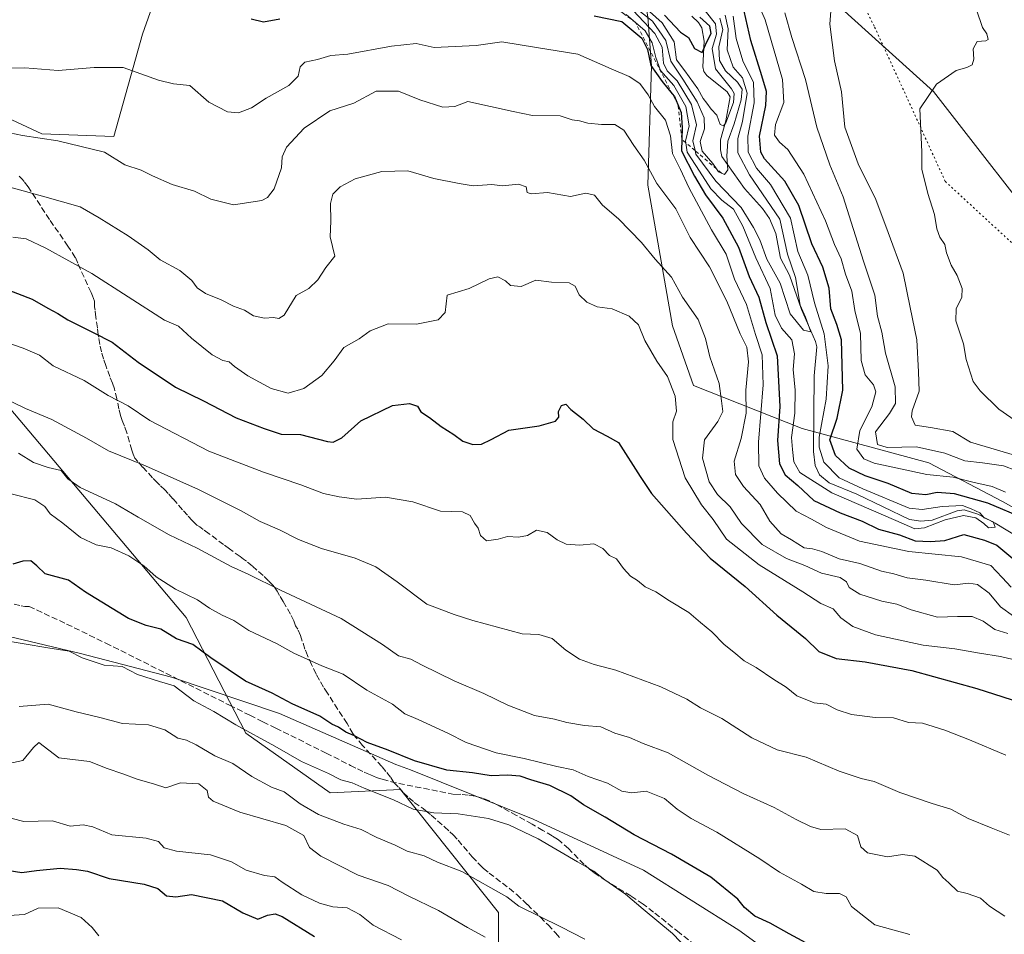
# Model space of a CAD drawing. Units: metres. Extents: x 648433 to 651896, y 4727712 to 4730100.
# Drawn here: x 649613 to 649883, y 4728180 to 4728431 of the extents above; entities that cross this region are included whole.
import ezdxf

# ---------------------------------------------------------------- set-up
doc = ezdxf.new("R2010")
doc.units = ezdxf.units.M
doc.header["$MEASUREMENT"] = 0
for name, pattern in [('DGN Style 2', [1.648017, 0.98881, -0.659207]), ('DGN Style 3', [2.307223, 1.648017, -0.659207]), ('DGN Style 5', [1.153612, 0.494405, -0.659207])]:
    doc.linetypes.add(name, pattern=pattern)
for name, color, linetype, lineweight in [('Arbolado forestal CxS', 92, 'Continuous', 0), ('Corriente natural lineal', 142, 'Continuous', 13), ('Curva de nivel maestra', 30, 'Continuous', 30), ('Curva de nivel normal', 30, 'Continuous', 0), ('Escarpado lineal', 30, 'DGN Style 2', 0), ('Espacio natural protegido', 121, 'Continuous', 13), ('Espacio natural protegido CxS', 121, 'Continuous', 0), ('Senda', 7, 'DGN Style 3', 0), ('Suelo desnudo CxS', 253, 'Continuous', 0), ('Vía pecuaria eje', 92, 'DGN Style 5', 0)]:
    doc.layers.add(name, color=color, linetype=linetype, lineweight=lineweight)

# ---------------------------------------------------------------- blocks, each defined once
blk = doc.blocks.new('*U8')
at = {"layer": 'Arbolado forestal CxS', "color": 92, "linetype": 'Continuous', "lineweight": 0}
for points in [[(649885.2141, 4727953.0895, 702.4179), (649873.7663, 4727960.2503, 704.5532), (649865.8703, 4727969.5501, 705.7508), (649859.4399, 4727994.1449, 705.2722), (649815.4521, 4728174.6003, 677.0938), (649811.4961, 4728174.1785, 677.5153), (649807.2161, 4728173.7223, 678.1231), (649799.7439, 4728168.4193, 680.5549), (649791.8037, 4728157.3837, 685.3064), (649781.9025, 4728148.1957, 689.9657), (649771.9975, 4728150.1299, 691.8547), (649771.6525, 4728151.0729, 691.6297), (649764.2997, 4728163.5667, 688.6574), (649744.4037, 4728173.0897, 690.4198), (649744.4039, 4728185.6345, 686.1099), (649717.3987, 4728219.4061, 677.8874), (649698.1095, 4728218.4413, 681.0863), (649674.9617, 4728234.8451, 679.5166), (649658.5661, 4728266.6867, 671.3603), (649600.4613, 4728335.4191, 657.6583)], [(649597.0407, 4728409.6699, 632.0555), (649618.9407, 4728399.5089, 634.1667), (649638.6599, 4728398.8167, 633.2374), (649646.5135, 4728426.8621, 626.9439), (649657.1231, 4728456.7745, 619.2201)], [(649785.3993, 4728431.6849, 609.3897), (649786.3641, 4728418.1763, 625.2174), (649785.3983, 4728385.3699, 635.85), (649792.1497, 4728346.7733, 642.1465), (649797.9353, 4728330.3697, 643.3008), (649827.8043, 4728318.5797, 619.4869), (649862.5561, 4728309.1415, 633.0996), (649882.8101, 4728298.5265, 626.9214), (649908.8509, 4728284.0535, 632.0644)]]:
    blk.add_polyline3d(points, dxfattribs=at)
blk = doc.blocks.new('*U15')
at = {"layer": 'Suelo desnudo CxS', "color": 253, "linetype": 'Continuous', "lineweight": 0}
blk.add_polyline3d([(649898.2065, 4728367.0353, 650.0459), (649863.8863, 4728411.1467, 644.7749), (649831.9117, 4728440.0755, 638.9339)], dxfattribs=at)

msp = doc.modelspace()

# ---------------------------------------------------------------- linework, layer by layer
at = {"layer": 'Arbolado forestal CxS', "color": 92, "linetype": 'Continuous', "lineweight": 0}
for points in [[(649818.7055, 4728530.6891, 633.6326), (649826.4201, 4728519.9843, 635.3538), (649832.6589, 4728500.1925, 635.5966), (649808.5467, 4728497.2977, 632.1441), (649809.5105, 4728480.8939, 633.5383), (649823.7589, 4728458.2651, 636.911), (649831.9117, 4728440.0755, 638.9339), (649863.8863, 4728411.1467, 644.7749), (649898.2065, 4728367.0353, 650.0459), (649912.7263, 4728348.3975, 651.6578), (649958.0411, 4728326.5085, 656.4735), (649986.9753, 4728326.5083, 658.7502), (650126.8255, 4728290.8057, 650.5959)], [(649568.6449, 4728424.7227, 627.1303), (649597.0407, 4728409.6699, 632.0555), (649618.9407, 4728399.5089, 634.1667), (649638.6599, 4728398.8167, 633.2374), (649646.5135, 4728426.8621, 626.9439), (649657.1231, 4728456.7745, 619.2201), (649665.8033, 4728475.1071, 602.6198), (649675.4487, 4728482.8269, 574.2437)], [(649675.4487, 4728482.8269, 574.2437), (649686.0577, 4728479.9319, 580.6638), (649698.5967, 4728474.1419, 593.1708), (649745.8559, 4728469.3177, 598.034), (649772.8619, 4728463.5275, 610.9012), (649782.5055, 4728448.0887, 601.0476), (649785.3993, 4728431.6849, 609.3897), (649786.3641, 4728418.1763, 625.2174), (649785.3983, 4728385.3699, 635.85), (649792.1497, 4728346.7733, 642.1465), (649797.9353, 4728330.3697, 643.3008), (649827.8043, 4728318.5797, 619.4869), (649862.5561, 4728309.1415, 633.0996), (649882.8101, 4728298.5265, 626.9214), (649908.8509, 4728284.0535, 632.0644), (649941.6437, 4728260.8947, 631.6212), (649961.8977, 4728252.2107, 628.6918), (649993.7257, 4728251.2455, 641.6008), (650008.1931, 4728264.7541, 640.8508), (650039.4855, 4728272.0479, 643.3113), (650079.5659, 4728281.1573, 649.5162), (650126.8255, 4728290.8057, 650.5959)], [(649675.4487, 4728482.8269, 574.2437), (649686.0577, 4728479.9319, 580.6638), (649698.5967, 4728474.1419, 593.1708), (649745.8559, 4728469.3177, 598.034), (649772.8619, 4728463.5275, 610.9012), (649782.5055, 4728448.0887, 601.0476), (649785.3993, 4728431.6849, 609.3897), (649786.3641, 4728418.1763, 625.2174), (649785.3983, 4728385.3699, 635.85), (649792.1497, 4728346.7733, 642.1465), (649797.9353, 4728330.3697, 643.3008), (649827.8043, 4728318.5797, 619.4869), (649862.5561, 4728309.1415, 633.0996), (649882.8101, 4728298.5265, 626.9214), (649908.8509, 4728284.0535, 632.0644), (649941.6437, 4728260.8947, 631.6212), (649961.8977, 4728252.2107, 628.6918), (649993.7257, 4728251.2455, 641.6008), (650008.1931, 4728264.7541, 640.8508), (650039.4855, 4728272.0479, 643.3113), (650079.5659, 4728281.1573, 649.5162), (650126.8255, 4728290.8057, 650.5959)], [(649657.1231, 4728456.7745, 619.2201), (649646.5135, 4728426.8621, 626.9439), (649638.6599, 4728398.8167, 633.2374), (649618.9407, 4728399.5089, 634.1667), (649597.0407, 4728409.6699, 632.0555)], [(649831.9117, 4728440.0755, 638.9339), (649863.8863, 4728411.1467, 644.7749), (649898.2065, 4728367.0353, 650.0459)], [(649908.8509, 4728284.0535, 632.0644), (649882.8101, 4728298.5265, 626.9214), (649862.5561, 4728309.1415, 633.0996), (649827.8043, 4728318.5797, 619.4869), (649797.9353, 4728330.3697, 643.3008), (649792.1497, 4728346.7733, 642.1465), (649785.3983, 4728385.3699, 635.85), (649786.3641, 4728418.1763, 625.2174), (649785.3993, 4728431.6849, 609.3897)], [(649574.2245, 4728349.0141, 652.6507), (649579.4793, 4728348.7049, 653.6323), (649600.4613, 4728335.4191, 657.6583), (649658.5661, 4728266.6867, 671.3603), (649674.9617, 4728234.8451, 679.5166), (649698.1095, 4728218.4413, 681.0863), (649717.3987, 4728219.4061, 677.8874), (649744.4039, 4728185.6345, 686.1099), (649744.4037, 4728173.0897, 690.4198), (649764.2997, 4728163.5667, 688.6574), (649771.6525, 4728151.0729, 691.6297), (649771.9975, 4728150.1299, 691.8547)], [(649574.2245, 4728349.0141, 652.6507), (649579.4793, 4728348.7049, 653.6323), (649600.4613, 4728335.4191, 657.6583), (649658.5661, 4728266.6867, 671.3603), (649674.9617, 4728234.8451, 679.5166), (649698.1095, 4728218.4413, 681.0863), (649717.3987, 4728219.4061, 677.8874), (649744.4039, 4728185.6345, 686.1099), (649744.4037, 4728173.0897, 690.4198), (649764.2997, 4728163.5667, 688.6574), (649771.6525, 4728151.0729, 691.6297), (649771.9975, 4728150.1299, 691.8547)], [(649600.4613, 4728335.4191, 657.6583), (649658.5661, 4728266.6867, 671.3603), (649674.9617, 4728234.8451, 679.5166), (649698.1095, 4728218.4413, 681.0863), (649717.3987, 4728219.4061, 677.8874), (649744.4039, 4728185.6345, 686.1099), (649744.4037, 4728173.0897, 690.4198), (649764.2997, 4728163.5667, 688.6574), (649771.6525, 4728151.0729, 691.6297), (649771.9975, 4728150.1299, 691.8547), (649777.1723, 4728135.9831, 695.5357), (649775.0749, 4728120.6703, 701.0084), (649767.9695, 4728102.6687, 708.6551), (649757.6911, 4728084.5731, 717.27), (649753.0229, 4728073.3403, 721.7917), (649752.3447, 4728071.7073, 722.3743), (649731.5945, 4728064.1077, 731.1158), (649705.8033, 4728055.0901, 740.7629), (649662.4197, 4728043.7925, 749.1797), (649650.8457, 4728044.7577, 749.3065), (649617.0889, 4728065.0215, 745.3196), (649599.7279, 4728065.0217, 744.8953)]]:
    msp.add_polyline3d(points, dxfattribs=at)
at = {"layer": 'Corriente natural lineal', "color": 142, "linetype": 'Continuous', "lineweight": 13}
msp.add_polyline3d([(649890.7915, 4728286.4988, 621.4805), (649880.8074, 4728292.5924, 620.4874), (649876.0168, 4728295.059, 622.1433), (649872.2998, 4728296.1963, 622.5801), (649870.4033, 4728295.9171, 622.118), (649863.5181, 4728293.3618, 619.9982), (649860.3649, 4728293.1334, 619.6462), (649857.2737, 4728293.5766, 619.8052), (649842.7692, 4728300.5291, 620.5671), (649835.2016, 4728303.6446, 619.1874), (649832.5898, 4728305.8285, 618.8752), (649831.3155, 4728308.426, 619.2783), (649830.9085, 4728312.2557, 619.6805), (649831.0644, 4728333.0175, 617.873), (649831.7742, 4728340.9991, 617.2025), (649831.4677, 4728342.4797, 617.2474), (649827.6215, 4728351.2374, 615.6643), (649824.2984, 4728360.7064, 615.9031), (649821.8168, 4728365.3375, 614.596), (649820.5353, 4728372.141, 613.9428), (649818.7778, 4728376.2423, 613.8275), (649816.8871, 4728378.9556, 613.6193), (649811.9769, 4728384.4736, 613.3981), (649805.7398, 4728393.3191, 610.7298), (649805.3264, 4728395.0904, 610.2377), (649805.3875, 4728397.8606, 609.4144), (649806.8443, 4728403.1062, 607.1566), (649807.9837, 4728409.6486, 607.0611), (649807.1793, 4728411.0393, 606.542), (649801.6318, 4728415.5017, 604.0641), (649800.749, 4728416.5989, 604.1263), (649800.4633, 4728417.8905, 603.5836), (649800.9042, 4728424.9873, 601.1293), (649800.2282, 4728428.6543, 600.772), (649799.3506, 4728430.1044, 600.6482), (649797.5193, 4728431.865, 598.0324)], dxfattribs=at)
at = {"layer": 'Curva de nivel maestra', "color": 30, "linetype": 'Continuous', "lineweight": 30, "flags": 128}
for points, elevation in [([(649888.81, 4728293.8201), (649878.78, 4728298.0601), (649869.65, 4728300.6601), (649864.86, 4728301.0101), (649861.72, 4728300.3701), (649857.93, 4728300.7401), (649851.42, 4728303.4801), (649845.1, 4728305.5401), (649840.74, 4728307.6301), (649836.99, 4728311.1601), (649835.39, 4728315.4501), (649837.4, 4728321.4401), (649838.96, 4728329.1101), (649838.56, 4728342.9001), (649837.34, 4728347.1401), (649835.63, 4728351.4401), (649835.24, 4728357.1101), (649833.43, 4728362.9001), (649830.46, 4728369.2601), (649826.88, 4728379.8101), (649823.06, 4728386.5401), (649817.48, 4728392.6301), (649816.41, 4728394.5101), (649816.04, 4728398.8601), (649817.83, 4728407.3101), (649817.98, 4728411.1401), (649816.75, 4728415.4401), (649813.65, 4728425.1101), (649811.44, 4728435.2501)], 625), ([(649770.66, 4728431.9501), (649778.29, 4728430.3401), (649783.77, 4728425.7801), (649785.34, 4728422.6301), (649786.17, 4728418.2801), (649789.37, 4728413.8601), (649792.1154, 4728410.5317), (649792.76, 4728409.7501), (649794.55, 4728405.3701), (649794.79, 4728401.1401), (649794.706, 4728398.0463), (649794.62, 4728394.8801), (649798.19, 4728387.8701), (649801.26, 4728382.7501), (649806, 4728376.3701), (649810.31, 4728368.3501), (649813.24, 4728360.3601), (649815.84, 4728354.6401), (649817.8, 4728347.6901), (649820.91, 4728338.5201), (649821.62, 4728324.6001), (649821.03, 4728315.2601), (649821.59, 4728308.8801), (649823.13, 4728305.8601), (649826.61, 4728302.8601), (649831.02, 4728298.8201), (649838.2, 4728295.3501), (649844.27, 4728293.0801), (649848.8, 4728290.9501), (649854.54, 4728289.3501), (649858.84, 4728287.6601), (649863.02, 4728287.5001), (649866.96, 4728287.7701), (649872.23, 4728289.4301), (649877.86, 4728287.8901), (649881.29, 4728286.5001), (649886.24, 4728282.4001)], 625), ([(649790, 4728432.0701), (649794.36, 4728427.4401), (649796.52, 4728425.9301), (649798.21, 4728422.9101), (649800.33, 4728421.8701), (649801.63, 4728424.7401), (649802.83, 4728427.1101), (649802.39, 4728429.1101), (649799.7, 4728431.5601)], 600), ([(649676.37, 4728431.0801), (649679.77, 4728430.2601), (649684.27, 4728431.0701)], 625), ([(649606.87, 4728357.6201), (649616.25, 4728354.1301), (649620.59, 4728351.6501), (649623.32, 4728350.1901), (649626, 4728348.4201), (649632.96, 4728344.8901), (649638.25, 4728342.3101), (649645.33, 4728336.7401), (649655.58, 4728329.9201), (649663.29, 4728326.1901), (649672.29, 4728321.5301), (649679.95, 4728318.5601), (649684.7, 4728317.0501), (649689.95, 4728316.8901), (649697.37, 4728315.0301), (649698.94, 4728314.8501), (649701.29, 4728316.0401), (649706.55, 4728320.6701), (649715.22, 4728324.8701), (649719.91, 4728325.4201), (649722.11, 4728324.6901), (649723.03, 4728323.1801), (649725.4, 4728321.5601), (649728.59, 4728319.0801), (649732.09, 4728316.9201), (649734.56, 4728315.0401), (649737.31, 4728314.1301), (649739.71, 4728314.2901), (649742.36, 4728315.5401), (649747.19, 4728318.1001), (649755.54, 4728319.3001), (649760.04, 4728320.6201), (649760.95, 4728321.7201), (649760.86, 4728323.1901), (649761.67, 4728324.8401), (649762.87, 4728325.2001), (649764.23, 4728323.8101), (649767.62, 4728321.1401), (649770.35, 4728318.4401), (649774.26, 4728316.4701), (649777.37, 4728314.6901), (649783.29, 4728305.3801), (649786.4, 4728300.7101), (649796.02, 4728289.8401), (649802.47, 4728282.9301), (649812.1, 4728275.1601), (649820.8, 4728267.2501), (649828.68, 4728260.9201), (649832.4, 4728257.3001), (649837.12, 4728255.3601), (649845.13, 4728254.5101), (649857.92, 4728252.0501), (649875.76, 4728247.1401), (649894.91, 4728241.0501)], 650), ([(649831.17, 4728175.9801), (649824.26, 4728179.7301), (649819.04, 4728182.7201), (649814.81, 4728184.6201), (649811.95, 4728186.9801), (649810.13, 4728189.2601), (649802.73, 4728195.3401), (649791.9, 4728201.6201), (649781.62, 4728206.9901), (649773.67, 4728211.8201), (649767.74, 4728215.2201), (649764.19, 4728217.6701), (649758.5, 4728220.4601), (649753.24, 4728222.0201), (649750.35, 4728223.0301), (649746.84, 4728223.3301), (649742.34, 4728223.1501), (649737.25, 4728223.9301), (649730.14, 4728224.7501), (649721.24, 4728227.2601), (649714.08, 4728230.2201), (649708.3, 4728232.3401), (649704.78, 4728234.1501), (649702.44, 4728235.1401), (649700.42, 4728236.5601), (649698.53, 4728237.3601), (649695.28, 4728239.5201), (649687.67, 4728242.9701), (649682.14, 4728245.8201), (649674.86, 4728249.1401), (649665.3, 4728255.5501), (649660.36, 4728259.2501), (649655.87, 4728260.7901), (649651.6, 4728263.4101), (649647.59, 4728264.4101), (649642.71, 4728266.4001), (649630.88, 4728273.5701), (649626.21, 4728276.9001), (649619.84, 4728278.6801), (649617.5, 4728280.8801), (649615.88, 4728282.2101), (649613.66, 4728282.1101), (649610.94, 4728281.2601)], 675), ([(649608.18, 4728197.3901), (649613.43, 4728196.5801), (649617.46, 4728197.1201), (649623.97, 4728197.7601), (649628.42, 4728197.3901), (649631.47, 4728196.9501), (649637.44, 4728194.9201), (649647.02, 4728193.4001), (649650.76, 4728192.1601), (649653.14, 4728190.1801), (649655.74, 4728189.8801), (649659.99, 4728190.5901), (649668.58, 4728188.8101), (649674.14, 4728185.4901), (649678.26, 4728183.7501), (649680.88, 4728184.9201), (649683.05, 4728185.2801), (649684.95, 4728184.5501), (649693.78, 4728178.9901)], 700)]:
    msp.add_lwpolyline(points, dxfattribs=dict(at, elevation=elevation))
at = {"layer": 'Curva de nivel normal', "color": 30, "linetype": 'Continuous', "lineweight": 0, "flags": 128}
for points, elevation in [([(649812.82, 4728441.7801), (649817.64, 4728430.7801), (649822.37, 4728414.4401), (649822.73, 4728408.1101), (649820.48, 4728402.1101), (649820.18, 4728399.1101), (649821.57, 4728397.2501), (649823.85, 4728395.1801), (649828.27, 4728388.4201), (649834.17, 4728375.6501), (649836.67, 4728369.1501), (649838.46, 4728365.1501), (649839.67, 4728361.0001), (649841.44, 4728356.2801), (649842.22, 4728350.9801), (649843.77, 4728344.6301), (649844, 4728337.2101), (649845.11, 4728333.2601), (649847.35, 4728330.5801), (649848.01, 4728328.6401), (649846.91, 4728324.5201), (649843.67, 4728318.0001), (649842.77, 4728312.9001), (649844.72, 4728310.2401), (649847.56, 4728309.0001), (649862.04, 4728305.9301), (649869.26, 4728305.2001), (649874.7, 4728303.8601), (649879.98, 4728302.6101), (649883.68, 4728301.0901)], 630), ([(649781.56, 4728437.0601), (649789.3, 4728430.0401), (649792.64, 4728424.7801), (649793.29, 4728419.8601), (649795.54, 4728416.7801), (649799.16, 4728411.8301), (649800.55, 4728409.1701), (649801.62, 4728407.9501), (649802.79, 4728406.3001), (649804.35, 4728404.6701), (649805.3, 4728402.1101), (649806.17, 4728401.6901), (649806.79, 4728402.4901), (649808.88, 4728408.1001), (649809.07, 4728410.6201), (649808.35, 4728411.8301), (649804, 4728417.3401), (649803.1, 4728422.9401), (649804.22, 4728426.8701), (649803.97, 4728429.7601), (649801.12, 4728433.3101)], 605), ([(649888.63, 4728310.4801), (649874.01, 4728314.8201), (649869.22, 4728317.7001), (649863.08, 4728318.8701), (649858.8, 4728319.5101), (649857.81, 4728321.7601), (649857.98, 4728323.3801), (649859.96, 4728328.7801), (649859.78, 4728334.1101), (649859.29, 4728342.8801), (649857.48, 4728351.7701), (649855.5, 4728361.2701), (649851.42, 4728372.3701), (649848.06, 4728381.4601), (649843.16, 4728391.3001), (649839.52, 4728401.3301), (649838.56, 4728411.0601), (649836.67, 4728419.5701), (649835.42, 4728429.5901), (649836.08, 4728439.1201)], 640), ([(649805.16, 4728431.3101), (649805.98, 4728428.1301), (649804.9, 4728423.3801), (649805.06, 4728419.6101), (649806.72, 4728416.8501), (649810.02, 4728413.6601), (649811.26, 4728411.7701), (649811.03, 4728408.8401), (649809.12, 4728402.2701), (649807.36, 4728397.5101), (649807.07, 4728393.3801), (649807.37, 4728389.6501), (649806.47, 4728388.3501), (649804.82, 4728389.1001), (649804.2904, 4728389.876), (649803.25, 4728391.4001), (649800.35, 4728394.7801), (649799.75, 4728397.4401), (649800.92, 4728400.8601), (649800.85, 4728403.9001), (649798.91, 4728408.3401), (649795.04, 4728414.5601), (649791.68, 4728419.4901), (649790.37, 4728425.1201), (649786.64, 4728430.4701), (649779.29, 4728436.2501)], 610), ([(649808.84, 4728431.8201), (649809.7, 4728425.7201), (649811.52, 4728419.5901), (649814.42, 4728413.6001), (649814.58, 4728408.0401), (649812.82, 4728398.8301), (649812.96, 4728394.4801), (649815.25, 4728390.0601), (649819.11, 4728385.5901), (649824.56, 4728376.3701), (649826.61, 4728367.2201), (649829.35, 4728360.6801), (649831.14, 4728353.0401), (649833.8, 4728344.6001), (649834.94, 4728335.7501), (649834.35, 4728326.6401), (649832.5, 4728316.1401), (649832.49, 4728313.4201), (649833.78, 4728309.3401), (649837.99, 4728305.0301), (649844.49, 4728301.9701), (649857.14, 4728296.7001), (649860.75, 4728296.3101), (649866.26, 4728297.1501), (649871.85, 4728297.3701), (649874.25, 4728296.4601), (649876.56, 4728295.3701), (649877.83, 4728293.9801), (649880.24, 4728292.9101), (649880.84, 4728291.4401), (649878.98, 4728291.3201), (649877.7, 4728292.5101), (649875.51, 4728293.9901), (649872.14, 4728294.6201), (649867.04, 4728293.4801), (649861.41, 4728291.3101), (649858.76, 4728291.0001), (649853.56, 4728293.3301), (649835.97, 4728300.8701), (649827.13, 4728306.5201), (649825.46, 4728309.4401), (649825.17, 4728312.7801), (649824.83, 4728316.1101), (649825.81, 4728322.7801), (649825.87, 4728329.1101), (649825.35, 4728334.7801), (649825.64, 4728339.1101), (649824.98, 4728342.9601), (649822.14, 4728346.1201), (649820.38, 4728349.6701), (649819.02, 4728357.0401), (649815.05, 4728365.4401), (649811.53, 4728374.1101), (649808.9, 4728378.7801), (649805.68, 4728381.2701), (649802.66, 4728384.4101), (649799.6, 4728389.2701), (649796.22, 4728394.4401), (649795.8301, 4728397.0591), (649795.76, 4728397.5301), (649796.73, 4728401.7401), (649795.84, 4728407.0101), (649792.51, 4728412.7701), (649788.83, 4728416.9201), (649787.55, 4728420.4301), (649786.62, 4728424.5201), (649784.62, 4728427.8401), (649779.45, 4728432.2801)], 620), ([(649781.36, 4728433.4201), (649787.35, 4728427.0301), (649789.32, 4728423.2701), (649789.72, 4728418.8801), (649790.72, 4728416.8001), (649793.44, 4728414.0701), (649797.38, 4728407.5701), (649798.79, 4728401.9401), (649797.71, 4728397.5701), (649798.3577, 4728394.9131), (649798.59, 4728393.9601), (649804.08, 4728386.5001), (649811.05, 4728379.2801), (649814.41, 4728373.7401), (649816.12, 4728370.4301), (649818.12, 4728365.1101), (649821.77, 4728358.4401), (649824.51, 4728350.0701), (649828.2, 4728345.5701), (649830.13, 4728345.0901), (649828.69, 4728349.1101), (649827.2, 4728352.4501), (649825.97, 4728360.0601), (649823.8, 4728366.4201), (649821.63, 4728376.0201), (649813.32, 4728388.2701), (649810.1, 4728394.2401), (649810.1, 4728398.2501), (649811.37, 4728402.8501), (649812.68, 4728410.6601), (649811.43, 4728414.9301), (649808.8, 4728417.8101), (649807.14, 4728422.6201), (649807.48, 4728428.3101), (649806.68, 4728432.1401)], 615), ([(649823.01, 4728432.7401), (649824.98, 4728425.9601), (649828.71, 4728414.4101), (649831.8, 4728401.3001), (649835.37, 4728390.9601), (649839.07, 4728382.1601), (649844.67, 4728364.5501), (649847.74, 4728355.2201), (649848.53, 4728349.4401), (649849.67, 4728345.0101), (649850.71, 4728339.3001), (649853.33, 4728330.0001), (649853.46, 4728325.4301), (649851.78, 4728322.7201), (649847.96, 4728317.6101), (649848.46, 4728314.1701), (649851.13, 4728313.3701), (649859.23, 4728313.5501), (649866.94, 4728311.7501), (649872.51, 4728309.6601), (649877.34, 4728309.1501), (649883.12, 4728308.3001), (649886.45, 4728307.0401)], 635), ([(649875.68, 4728433.5901), (649877.35, 4728428.7001), (649878.56, 4728426.9701), (649878.87, 4728425.4001), (649878.29, 4728425.0301), (649875.87, 4728424.9001), (649874.78, 4728422.8601), (649874.92, 4728419.9901), (649874.47, 4728418.4801), (649873, 4728417.7601), (649870.06, 4728416.9401), (649864.67, 4728413.1201), (649860.12, 4728406.4101), (649860.71, 4728394.5201), (649860.7, 4728389.8401), (649862.28, 4728383.1001), (649864.19, 4728377.3201), (649864.82, 4728373.4301), (649865.62, 4728371.1101), (649866.94, 4728369.1101), (649867.45, 4728366.7801), (649868.7, 4728363.4101), (649870.41, 4728360.5601), (649871.78, 4728357.0301), (649871.66, 4728354.6801), (649870.14, 4728351.4401), (649870.04, 4728348.1201), (649872.12, 4728341.8001), (649872.85, 4728337.4701), (649874.77, 4728331.4601), (649876.72, 4728328.8801), (649881.83, 4728323.8701), (649895.68, 4728314.2301)], 645), ([(649885.17, 4728274.9501), (649882.71, 4728277.6201), (649879.62, 4728280.8901), (649871.54, 4728283.2701), (649857.06, 4728284.7801), (649843.54, 4728287.5801), (649834.45, 4728291.3801), (649830.38, 4728293.6801), (649826.16, 4728295.8801), (649820.99, 4728300.7601), (649817.46, 4728304.9401), (649815.88, 4728308.2801), (649815.83, 4728314.8501), (649817.03, 4728330.5801), (649816.82, 4728338.8301), (649814.97, 4728344.3701), (649812.51, 4728352.6601), (649809.24, 4728359.6101), (649806.94, 4728366.4801), (649802.87, 4728373.1101), (649796.63, 4728384.8001), (649794.33, 4728389.7001), (649792.13, 4728394.0801), (649791.6, 4728398.9601), (649790.28, 4728403.2201), (649787.24, 4728406.9901), (649785.46, 4728410.2601), (649783.16, 4728413.3501), (649780.29, 4728415.2701), (649775.28, 4728417.3201), (649766.16, 4728421.3701), (649754.77, 4728423.2001), (649745.27, 4728424.7901), (649738.23, 4728423.7801), (649726.69, 4728423.1801), (649721.76, 4728424.3501), (649714.95, 4728423.6001), (649702.95, 4728421.4301), (649698.29, 4728420.9901), (649694.62, 4728419.9001), (649691.14, 4728419.1601), (649689.86, 4728417.8901), (649689.3, 4728415.3001), (649686.76, 4728412.7801), (649680.52, 4728409.3301), (649676.46, 4728406.6201), (649672.95, 4728405.2601), (649669.95, 4728405.5201), (649664.78, 4728408.2101), (649659.6, 4728412.8001), (649655.12, 4728413.2601), (649650.95, 4728414.2801), (649641.29, 4728417.7301), (649633.29, 4728417.6801), (649623.43, 4728416.8801), (649614.19, 4728417.6001), (649607.42, 4728417.5201)], 630), ([(649885.82, 4728266.9901), (649882.32, 4728269.5901), (649879.17, 4728273.3401), (649875.92, 4728275.7301), (649873.6, 4728276.0801), (649869.52, 4728275.6601), (649861.74, 4728276.9101), (649856.66, 4728277.5501), (649852.93, 4728278.6401), (649849.62, 4728279.4001), (649843.64, 4728281.4501), (649837.91, 4728282.7301), (649833.17, 4728284.7601), (649830.63, 4728285.4701), (649828.3, 4728285.8101), (649824.9, 4728288.0201), (649822.01, 4728289.6501), (649818.87, 4728293.0901), (649816.22, 4728297.6501), (649811.66, 4728302.6201), (649809.45, 4728305.8801), (649809.07, 4728309.5501), (649811.02, 4728315.8001), (649812.4, 4728322.7401), (649812.27, 4728329.0501), (649813.06, 4728336.8401), (649812.61, 4728340.9101), (649810.75, 4728344.5401), (649807.11, 4728353.5301), (649802.36, 4728362.9601), (649797.01, 4728371.0101), (649793.1, 4728378.8601), (649787.9, 4728385.8801), (649784.42, 4728392.2401), (649781.5, 4728396.3201), (649778.76, 4728400.4701), (649776.29, 4728402.1001), (649772.62, 4728402.0501), (649768.95, 4728402.4001), (649766.62, 4728403.0401), (649764.62, 4728403.3701), (649761.29, 4728404.4501), (649753.73, 4728404.5701), (649748.42, 4728405.6001), (649735.94, 4728408.4301), (649732.37, 4728406.9801), (649729.05, 4728406.8701), (649722.73, 4728408.8801), (649716.88, 4728411.2001), (649710.72, 4728411.2201), (649704.63, 4728407.9601), (649697.99, 4728405.8201), (649690.99, 4728401.0401), (649686.1, 4728395.8001), (649684.93, 4728393.2001), (649684.74, 4728390.2001), (649682.74, 4728384.4001), (649680.94, 4728381.9901), (649679.38, 4728381.2301), (649671.56, 4728380.0401), (649665.36, 4728381.5201), (649660.86, 4728383.7401), (649654.75, 4728385.6201), (649649.29, 4728387.9301), (649646.15, 4728389.5001), (649641.75, 4728391.0001), (649636.15, 4728394.5001), (649623.29, 4728397.5701), (649613.62, 4728399.0901), (649606.58, 4728400.4801)], 635), ([(649599.74, 4728387.7301), (649619.73, 4728382.1901), (649629.39, 4728379.4201), (649634.62, 4728376.4601), (649642.65, 4728371.4701), (649648.07, 4728367.6601), (649651.45, 4728364.8801), (649656.79, 4728361.9501), (649660.13, 4728359.2401), (649661.55, 4728357.2201), (649663.85, 4728355.6901), (649668.2, 4728353.9401), (649671.55, 4728352.1901), (649674.62, 4728351.1101), (649677.01, 4728349.5001), (649680.07, 4728348.8901), (649682.55, 4728349.0401), (649684.05, 4728348.7601), (649685.47, 4728349.6801), (649688.76, 4728355.0801), (649692.24, 4728357.0101), (649694.75, 4728359.4201), (649696.89, 4728362.7801), (649699.4, 4728365.8901), (649698.09, 4728371.2401), (649698.29, 4728375.5601), (649698.17, 4728380.4001), (649698.84, 4728382.9401), (649700.88, 4728384.9801), (649704.99, 4728387.1501), (649712.34, 4728389.1601), (649719.42, 4728389.3101), (649726.62, 4728387.2401), (649733.59, 4728385.8701), (649737.44, 4728385.2101), (649742.55, 4728385.6101), (649745.44, 4728385.2201), (649749.89, 4728385.6401), (649751.93, 4728384.9201), (649752.2, 4728383.3801), (649753.34, 4728383.0101), (649757.87, 4728383.3801), (649764.1, 4728382.3001), (649768.31, 4728383.1601), (649770.7, 4728382.7001), (649772.97, 4728379.8801), (649777.29, 4728376.1701), (649783.65, 4728369.6301), (649787.41, 4728365.0401), (649791.93, 4728360.1501), (649794.93, 4728354.6101), (649799.18, 4728348.5201), (649801.27, 4728343.3101), (649802.4, 4728338.2701), (649804.96, 4728330.9101), (649805.67, 4728326.2001), (649806.03, 4728323.2601), (649804.64, 4728320.4401), (649801, 4728315.4401), (649800.43, 4728310.4001), (649802.28, 4728303.8701), (649804.56, 4728300.4001), (649808.04, 4728297.0001), (649811.15, 4728292.5101), (649816.81, 4728286.6901), (649823.49, 4728282.8201), (649828.56, 4728280.9501), (649833.06, 4728278.8501), (649838.21, 4728277.6001), (649839.99, 4728276.4701), (649840.71, 4728274.8501), (649843.62, 4728273.0901), (649849.69, 4728271.1601), (649853.83, 4728270.2701), (649857.7, 4728268.7201), (649864.99, 4728266.7701), (649870.49, 4728266.9601), (649874.46, 4728266.9401), (649877.5, 4728265.6401), (649880.68, 4728263.3801), (649884.27, 4728262.2401)], 640), ([(649887.3, 4728254.7801), (649882.3, 4728255.9401), (649876.49, 4728256.8401), (649869.74, 4728258.0201), (649861.02, 4728259.0101), (649847.91, 4728261.9201), (649841.72, 4728264.2001), (649838.45, 4728266.5901), (649836.32, 4728269.0001), (649832.9, 4728270.5201), (649827.99, 4728273.6701), (649815.96, 4728281.1001), (649807.04, 4728288.1901), (649803.37, 4728293.5201), (649800.11, 4728297.6001), (649795.67, 4728305.0001), (649792.28, 4728315.5001), (649792.22, 4728320.4001), (649793.26, 4728323.3501), (649792.87, 4728327.4801), (649790.76, 4728332.8201), (649787.86, 4728337.1001), (649784.57, 4728342.7401), (649782.8, 4728347.0501), (649780.3, 4728349.4601), (649775.57, 4728351.3901), (649771.48, 4728351.9701), (649768.67, 4728353.2301), (649766.48, 4728355.2601), (649765.47, 4728357.6401), (649763.77, 4728358.5501), (649758.95, 4728358.7901), (649754.58, 4728359.3301), (649750.55, 4728357.5501), (649747.66, 4728357.8201), (649746.28, 4728359.1001), (649744.15, 4728360.1801), (649741.84, 4728359.7101), (649736.29, 4728357.0301), (649730.23, 4728355.1601), (649729.74, 4728350.4201), (649727.77, 4728348.3801), (649721.85, 4728347.2001), (649714.08, 4728347.2901), (649709.1, 4728345.4301), (649706.1, 4728343.1601), (649701.83, 4728340.7801), (649699.22, 4728337.1101), (649695.86, 4728333.1101), (649690.89, 4728329.5601), (649686.6, 4728328.2401), (649681.92, 4728329.5301), (649675.53, 4728333.0201), (649671.79, 4728335.6101), (649670.4, 4728336.8801), (649668.62, 4728337.2201), (649665.72, 4728338.7901), (649660.04, 4728343.3401), (649656.42, 4728346.7101), (649652.64, 4728348.3201), (649632.62, 4728361.1701), (649619.99, 4728368.1301), (649614.62, 4728370.6801), (649610.94, 4728371.1601)], 645), ([(649598.61, 4728345.8601), (649613.77, 4728340.6701), (649618.23, 4728338.6801), (649622.06, 4728335.7601), (649630.54, 4728331.7401), (649637.1, 4728327.6001), (649642.62, 4728324.8001), (649648.61, 4728320.7301), (649664.74, 4728312.3801), (649679.77, 4728306.5701), (649690.08, 4728303.1001), (649696.29, 4728300.6801), (649700.62, 4728299.7801), (649705.46, 4728299.1701), (649713.3, 4728299.6801), (649720.79, 4728298.4401), (649728.42, 4728295.8701), (649734.48, 4728295.6301), (649736.54, 4728294.6901), (649737.74, 4728292.5701), (649738.82, 4728291.2101), (649739.4, 4728289.1901), (649741.05, 4728287.6701), (649744.29, 4728288.1301), (649746.86, 4728288.9201), (649749.88, 4728288.7201), (649752.36, 4728289.1801), (649754.78, 4728290.6001), (649757.77, 4728290.0101), (649760.49, 4728287.9401), (649762.95, 4728286.7801), (649766.66, 4728286.5501), (649770.55, 4728286.9101), (649773.07, 4728285.5601), (649774.82, 4728283.6401), (649776.8, 4728282.7501), (649778.66, 4728280.1201), (649780.62, 4728277.9801), (649782.58, 4728276.8401), (649784.62, 4728275.1001), (649787.58, 4728273.7201), (649791.37, 4728271.1801), (649796.69, 4728268.0001), (649799.82, 4728265.2301), (649803, 4728262.7101), (649806.4, 4728259.2501), (649809.06, 4728257.1401), (649811.88, 4728254.7501), (649815.17, 4728252.9201), (649820.05, 4728249.5901), (649823.41, 4728247.5501), (649826.35, 4728245.1601), (649831.12, 4728243.2201), (649834.42, 4728242.8701), (649837.44, 4728241.2801), (649841.38, 4728240.0101), (649847.88, 4728239.1701), (649852.91, 4728239.0401), (649856.97, 4728237.7701), (649860.83, 4728237.5901), (649867.03, 4728235.7201), (649873.78, 4728233.0701), (649883.73, 4728228.8701)], 655), ([(649607.01, 4728327.6001), (649614.38, 4728324.0401), (649621.62, 4728321.0301), (649631.2, 4728315.9401), (649637.24, 4728312.4301), (649647.42, 4728308.3201), (649661.98, 4728301.7601), (649673.48, 4728296.0401), (649678.85, 4728293.0001), (649684.18, 4728290.6801), (649689.45, 4728288.0501), (649695.69, 4728285.6201), (649704.99, 4728282.9201), (649710.66, 4728280.6001), (649716.48, 4728276.4501), (649724.7, 4728270.3001), (649732.2, 4728267.4701), (649737.34, 4728265.8001), (649750.84, 4728262.1401), (649755.45, 4728261.9301), (649759.07, 4728260.8801), (649762.83, 4728257.6501), (649766.66, 4728255.2201), (649770.62, 4728253.7401), (649776.63, 4728252.1501), (649788.98, 4728247.6001), (649796.09, 4728244.1801), (649799.88, 4728241.8401), (649805.74, 4728238.8801), (649814, 4728233.6001), (649820.92, 4728230.2601), (649828.86, 4728228.2501), (649837.94, 4728224.4101), (649843.96, 4728222.4001), (649847.54, 4728221.6001), (649854.59, 4728218.5801), (649863.51, 4728215.5201), (649868.67, 4728213.9801), (649873.44, 4728211.4601), (649879.7, 4728208.8401), (649884.73, 4728206.8701)], 660), ([(649883.5, 4728184.6401), (649879.24, 4728187.3701), (649876.74, 4728189.5401), (649873.1, 4728190.8601), (649870.5, 4728191.4301), (649868.05, 4728193.8001), (649866.44, 4728195.2401), (649864.84, 4728197.2001), (649858.76, 4728201.1001), (649855.35, 4728201.5601), (649851.27, 4728200.9201), (649845.72, 4728202.0401), (649843.94, 4728203.6201), (649842.99, 4728206.7701), (649839.58, 4728208.6001), (649832.96, 4728208.4301), (649830.1, 4728209.2501), (649826.16, 4728211.1901), (649820.1, 4728214.4601), (649811.6, 4728218.2901), (649801.87, 4728223.3401), (649791, 4728229.4801), (649784.1, 4728232.0501), (649780.35, 4728233.6901), (649776.31, 4728234.9101), (649772.48, 4728236.6001), (649768.03, 4728236.9501), (649763.18, 4728237.8001), (649759.79, 4728238.7501), (649754.24, 4728239.7601), (649746.95, 4728242.5301), (649740.29, 4728245.7701), (649732.15, 4728249.2201), (649723.43, 4728253.5301), (649720.29, 4728255.2101), (649716.87, 4728256.0901), (649712.46, 4728259.2201), (649701.13, 4728266.3401), (649684.49, 4728274.1501), (649675.61, 4728278.5201), (649670.96, 4728280.6801), (649661.62, 4728285.7001), (649653.89, 4728289.3901), (649645.4, 4728294.1701), (649639.16, 4728297.8501), (649629.39, 4728302.3801), (649626.01, 4728304.7701), (649624.18, 4728307.0501), (649620.62, 4728307.8901), (649616.62, 4728309.2401), (649612.52, 4728311.7801)], 665), ([(649857.38, 4728179.5901), (649847.79, 4728182.2601), (649841.36, 4728187.2601), (649839.88, 4728189.9001), (649838.09, 4728190.8301), (649834.34, 4728190.7901), (649830.97, 4728191.4201), (649827.64, 4728193.3601), (649821.58, 4728196.6901), (649816.2, 4728200.3201), (649804.32, 4728207.7201), (649797.26, 4728211.3901), (649793.48, 4728213.9801), (649790, 4728216.9601), (649784.93, 4728218.9201), (649780.95, 4728218.5201), (649778.29, 4728218.9701), (649774.29, 4728221.1501), (649768.98, 4728222.9901), (649764.92, 4728224.8301), (649760.43, 4728225.6701), (649751.45, 4728227.9201), (649743.76, 4728229.4501), (649735.48, 4728232.3001), (649730.4, 4728234.8801), (649722.33, 4728238.6001), (649718.59, 4728240.2101), (649715.21, 4728242.8101), (649708.16, 4728246.6401), (649701.7, 4728251.1201), (649695.79, 4728253.3601), (649688.09, 4728256.8401), (649683.36, 4728259.5401), (649675.81, 4728263.1001), (649671.67, 4728265.8501), (649668.4, 4728267.2401), (649664.96, 4728269.2201), (649661.71, 4728271.4801), (649655.64, 4728274.4101), (649650.34, 4728277.7901), (649646.88, 4728280.8701), (649642.8, 4728283.5801), (649637.98, 4728285.8001), (649633.79, 4728286.6101), (649629.48, 4728288.6401), (649624.7, 4728292.5201), (649621.21, 4728295.1501), (649619.7, 4728297.1301), (649616.98, 4728298.9901), (649610.48, 4728300.6301)], 670), ([(649796.65, 4728175.1701), (649792.21, 4728179.8001), (649784.14, 4728186.4801), (649779.24, 4728190.6801), (649773.53, 4728194.5401), (649770.55, 4728196.9901), (649766.04, 4728199.5201), (649755.25, 4728205.8801), (649747.23, 4728209.7201), (649741.62, 4728211.4601), (649733.29, 4728212.7101), (649726.62, 4728212.9601), (649720.95, 4728214.0401), (649715.49, 4728216.5201), (649707.42, 4728219.7801), (649704.15, 4728221.2001), (649701.02, 4728222.0701), (649697.69, 4728223.8201), (649690.26, 4728227.1101), (649682.9, 4728231.3401), (649672.2, 4728237.1301), (649666.19, 4728240.7801), (649660.68, 4728243.7801), (649655.23, 4728247.8301), (649651.26, 4728249.0201), (649645.17, 4728250.9801), (649640.99, 4728253.1401), (649636.03, 4728253.5101), (649629.98, 4728255.5601), (649626.38, 4728257.4001), (649620.52, 4728258.2801), (649607.52, 4728260.4701)], 680), ([(649768.11, 4728178.2601), (649761.5, 4728181.6401), (649749.94, 4728187.3401), (649746.62, 4728189.9101), (649734.32, 4728196.8901), (649727.63, 4728199.4801), (649723.95, 4728201.1401), (649719.29, 4728202.4901), (649715.95, 4728204.1101), (649710.95, 4728206.2101), (649706.62, 4728208.4401), (649701.88, 4728209.8401), (649694.91, 4728212.5401), (649689.89, 4728215.4401), (649685.47, 4728218.7801), (649681.98, 4728220.0801), (649676.55, 4728223.0001), (649671.34, 4728226.5801), (649666.39, 4728228.6801), (649661.29, 4728231.6601), (649658.61, 4728232.9301), (649656.23, 4728233.5301), (649652.67, 4728235.7601), (649648.2, 4728237.1601), (649641.04, 4728237.5201), (649634.84, 4728239.1801), (649628.34, 4728240.7001), (649620.62, 4728242.8501), (649612.69, 4728242.2301)], 685), ([(649740.66, 4728178.8501), (649735.86, 4728181.5101), (649727.87, 4728186.2001), (649719.54, 4728190.2301), (649714.04, 4728192.9901), (649705.79, 4728195.9101), (649695.59, 4728201.0701), (649692.44, 4728203.5001), (649690.91, 4728206.7301), (649685.98, 4728209.4801), (649673.27, 4728213.1801), (649665.97, 4728216.1601), (649664.68, 4728217.2901), (649664.32, 4728219.1601), (649662.01, 4728220.9201), (649656.96, 4728221.2001), (649652.93, 4728219.8501), (649649.88, 4728220.8601), (649645.06, 4728222.2101), (649641.14, 4728223.7401), (649636.86, 4728225.1501), (649632.01, 4728227.1101), (649623.54, 4728228.0701), (649618.04, 4728232.2701), (649616.62, 4728230.9001), (649613.67, 4728227.3501), (649605.47, 4728225.5901)], 690), ([(649717.67, 4728178.0801), (649709.96, 4728182.1301), (649706.31, 4728185.0601), (649702.77, 4728186.8901), (649698.81, 4728187.1801), (649695.23, 4728188.1901), (649690.34, 4728190.4801), (649684.96, 4728193.9401), (649682.88, 4728195.4201), (649680.04, 4728195.7601), (649675.04, 4728197.2001), (649670.97, 4728199.5401), (649665.27, 4728201.4701), (649655.87, 4728202.4601), (649652.52, 4728203.3701), (649650.92, 4728205.0801), (649647.61, 4728205.9901), (649638.11, 4728206.9501), (649632.95, 4728209.1701), (649630.29, 4728209.6601), (649626.67, 4728209.3401), (649621.81, 4728210.7701), (649613.98, 4728210.6501), (649610.76, 4728211.4601)], 695), ([(649634.53, 4728179.1601), (649632.75, 4728181.5101), (649629.75, 4728184.2201), (649623.39, 4728186.8701), (649617.94, 4728186.7601), (649614.17, 4728185.0501), (649609.88, 4728184.7401)], 705)]:
    msp.add_lwpolyline(points, dxfattribs=dict(at, elevation=elevation))
at = {"layer": 'Escarpado lineal', "color": 30, "linetype": 'DGN Style 2', "lineweight": 0}
msp.add_polyline3d([(649805.64, 4728388.7301, 611.8353), (649804.2904, 4728389.876, 612.4998), (649798.3577, 4728394.9131, 620.8295), (649795.8301, 4728397.0591, 624.6245), (649794.71, 4728398.0101, 626.2302), (649794.706, 4728398.0463, 626.2304), (649793.65, 4728407.5601, 625.9321), (649792.1154, 4728410.5317, 624.9872), (649782.03, 4728430.0601, 619.928), (649778.7166, 4728432.5537, 620.8145), (649772.9752, 4728436.8746, 611.3074), (649770.4133, 4728438.8026, 607.0806), (649749.05, 4728454.8801, 599.3495), (649739.28, 4728456.7601, 596.2483), (649728.8986, 4728454.0555, 593.2516), (649719.2068, 4728451.5306, 600.7941), (649718.13, 4728451.2501, 601.8995)], dxfattribs=at)
at = {"layer": 'Espacio natural protegido', "color": 121, "linetype": 'Continuous', "lineweight": 13, "flags": 128}
msp.add_lwpolyline([(649572.5429, 4728270.2842), (649629.5426, 4728256.784), (649654.4801, 4728250.2839), (649684.2299, 4728240.284), (649716.1671, 4728226.2839), (649720.2296, 4728224.784), (649753.8543, 4728211.2839), (649784.2291, 4728197.2839), (649810.3538, 4728180.784), (649831.1034, 4728165.7841), (649853.2907, 4728152.2841), (649867.3531, 4728145.2842), (649893.7278, 4728126.2843)], dxfattribs=at)
at = {"layer": 'Espacio natural protegido CxS', "color": 121, "linetype": 'Continuous', "lineweight": 0, "flags": 128}
msp.add_lwpolyline([(649572.5429, 4728270.2842), (649629.5426, 4728256.784), (649654.4801, 4728250.2839), (649684.2299, 4728240.284), (649716.1671, 4728226.2839), (649720.2296, 4728224.784), (649753.8543, 4728211.2839), (649784.2291, 4728197.2839), (649810.3538, 4728180.784), (649831.1034, 4728165.7841), (649853.2907, 4728152.2841), (649867.3531, 4728145.2842), (649893.7278, 4728126.2843)], dxfattribs=at)
at = {"layer": 'Senda', "color": 7, "linetype": 'DGN Style 3', "lineweight": 0}
for points in [[(649715.6499, 4728221.3305, 679.7353), (649714.6901, 4728222.8201, 679.0509), (649713.4401, 4728224.3601, 679.0739), (649712.3101, 4728225.7101, 678.9346), (649707.0101, 4728231.5101, 682.3395), (649705.1101, 4728233.7701, 681.8035), (649704.3701, 4728234.7501, 681.5676), (649702.7501, 4728237.5401, 681.5024), (649698.9801, 4728243.3501, 678.1807), (649697.3601, 4728245.8501, 677.5094), (649696.3001, 4728247.5201, 677.2119), (649695.1801, 4728249.4101, 676.9855), (649694.2601, 4728251.1101, 677.024), (649693.0101, 4728253.6901, 676.8635), (649691.8801, 4728256.1701, 676.134), (649691.1901, 4728257.9901, 675.3775), (649689.9301, 4728261.6801, 671.955), (649689.2201, 4728263.4401, 670.173), (649688.5801, 4728264.3501, 669.2903), (649688.1701, 4728265.7151, 668.1801), (649687.1801, 4728267.5501, 666.8725), (649685.2301, 4728271.0101, 666.297), (649684.2201, 4728272.7201, 665.7092), (649683.5201, 4728273.8701, 665.4927), (649683.0101, 4728274.6601, 665.3354), (649682.4201, 4728275.4001, 665.2057), (649681.1401, 4728276.7501, 665.2808), (649679.7101, 4728278.1501, 665.496), (649676.6701, 4728280.8201, 666.1137), (649675.1101, 4728282.0801, 665.8914), (649674.3201, 4728282.6901, 665.6807), (649673.3701, 4728283.3901, 665.6605), (649670.4501, 4728285.4901, 666.0375), (649668.8501, 4728286.6701, 666.1763), (649664.8601, 4728289.6501, 666.6192), (649663.2601, 4728290.8301, 666.2103), (649662.3101, 4728291.5201, 665.8499), (649661.5201, 4728292.0201, 665.8447), (649660.9201, 4728292.5301, 665.7592), (649660.2301, 4728293.2501, 665.7259), (649658.8901, 4728294.7201, 665.4553), (649657.5701, 4728296.2301, 664.9163), (649654.9201, 4728299.2701, 665.2854), (649653.5801, 4728300.7401, 665.8706), (649652.6801, 4728301.6801, 666.3117), (649651.3101, 4728302.9701, 667.0953), (649650.6501, 4728303.6401, 667.2491), (649649.2901, 4728305.0501, 667.1856), (649646.6001, 4728307.9701, 665.7085), (649645.2701, 4728309.4901, 665.2427), (649644.4901, 4728310.4551, 664.9895), (649643.9701, 4728311.5001, 664.7304), (649643.5901, 4728312.6201, 664.4858), (649642.2101, 4728317.3901, 664.7121), (649641.6101, 4728319.2201, 663.9099), (649640.9501, 4728320.7601, 663.206), (649640.5401, 4728322.0901, 662.595), (649640.0901, 4728323.9201, 661.9115), (649639.5201, 4728326.6701, 661.1436), (649638.8501, 4728329.4201, 660.2719), (649638.3201, 4728330.9701, 659.6998), (649637.5701, 4728332.8101, 658.9447), (649636.4801, 4728335.8301, 657.5987), (649635.8501, 4728337.7101, 656.4495), (649635.3001, 4728339.5901, 655.7218), (649634.8401, 4728341.6651, 654.5666), (649634.5201, 4728343.6201, 653.4784), (649634.4201, 4728344.3101, 653.1545), (649634.1501, 4728346.2301, 652.3058), (649633.7701, 4728349.1601, 651.7446), (649633.5101, 4728351.0701, 651.7323), (649633.3901, 4728351.9801, 651.7423), (649633.3501, 4728353.5401, 651.1721), (649632.8101, 4728355.0201, 650.2574), (649632.4501, 4728355.9201, 649.7138), (649629.5401, 4728362.2101, 649.5592), (649628.7601, 4728364.0001, 648.9909), (649628.1001, 4728365.5401, 648.4123), (649626.0701, 4728368.6701, 646.9005), (649621.0201, 4728375.9401, 643.6701), (649615.1301, 4728384.9301, 640.754), (649614.0701, 4728386.4201, 639.7774), (649613.4101, 4728387.1501, 639.3845), (649612.7001, 4728387.8501, 639.1909)], [(649611.2601, 4728270.3001, 687.4071), (649613.2201, 4728269.8601, 687.4734), (649614.2001, 4728269.6801, 687.6365), (649615.3801, 4728269.7101, 687.7433), (649625.7201, 4728264.8501, 685.4915), (649636.4801, 4728259.6201, 689.5194), (649670.4901, 4728242.5501, 683.7218), (649676.0501, 4728239.7801, 682.8584), (649679.6201, 4728238.0101, 682.4302), (649683.1801, 4728236.2501, 681.7394), (649697.0501, 4728229.4001, 682.1623), (649703.6901, 4728226.0001, 684.3544), (649705.5801, 4728225.0601, 684.4861), (649707.4301, 4728224.1801, 684.8308), (649708.3201, 4728223.7801, 684.2197), (649709.2001, 4728223.3901, 683.4521), (649710.0501, 4728223.0401, 682.6071), (649710.8701, 4728222.7201, 681.7074), (649711.6601, 4728222.4301, 680.8098), (649712.4201, 4728222.1901, 680.0231), (649715.6499, 4728221.3305, 679.7353)], [(649715.6499, 4728221.3305, 679.7353), (649716.9501, 4728219.9301, 680.2617), (649718.3001, 4728218.4901, 680.8172), (649719.7201, 4728217.1301, 681.3327), (649721.2101, 4728215.8601, 682.1003), (649723.6301, 4728214.1801, 682.6735), (649724.3801, 4728213.5701, 682.7624), (649725.8801, 4728212.3401, 682.6073), (649729.5301, 4728209.1401, 683.7078), (649730.9501, 4728207.8101, 684.048), (649731.8801, 4728206.9101, 684.2898), (649733.2401, 4728205.4901, 684.836), (649737.1501, 4728200.9001, 685.2684), (649739.1901, 4728198.7201, 686.1619), (649740.2701, 4728197.7201, 686.6356), (649741.7901, 4728196.4601, 686.8809), (649747.3501, 4728192.2301, 686.2493), (649749.3601, 4728190.5301, 685.8437), (649752.2901, 4728187.8001, 685.401), (649755.8801, 4728184.3201, 685.9601), (649757.9801, 4728182.1901, 686.6346), (649760.0501, 4728180.0301, 687.7931), (649761.4301, 4728178.4001, 687.4301)], [(649798.4001, 4728176.6601, 680.7975), (649793.9801, 4728180.0801, 682.2612), (649786.9901, 4728185.7301, 681.3796), (649784.0801, 4728187.9401, 681.7218), (649780.7401, 4728190.1501, 683.3661), (649773.9001, 4728194.3301, 682.9889), (649770.5901, 4728196.5601, 683.4109), (649769.3901, 4728197.5001, 683.6941), (649767.8901, 4728198.8401, 683.9092), (649763.6301, 4728203.1501, 683.1317), (649761.3901, 4728205.1201, 682.8198), (649760.6101, 4728205.7101, 682.8202), (649759.1201, 4728206.6701, 682.9673), (649756.5601, 4728208.1501, 683.2647), (649753.5801, 4728209.8501, 683.072), (649749.2901, 4728212.2901, 683.1054), (649744.0001, 4728215.1601, 681.0833), (649741.7801, 4728216.2901, 680.0001), (649739.8701, 4728217.0301, 679.6122), (649737.9401, 4728217.5401, 679.5273), (649735.9901, 4728217.8701, 679.9214), (649734.0301, 4728218.0901, 680.2417), (649732.1601, 4728218.0501, 680.4864), (649715.6499, 4728221.3305, 679.7353)]]:
    msp.add_polyline3d(points, dxfattribs=at)
at = {"layer": 'Suelo desnudo CxS', "color": 253, "linetype": 'Continuous', "lineweight": 0}
msp.add_polyline3d([(649818.7055, 4728530.6891, 633.6326), (649826.4201, 4728519.9843, 635.3538), (649832.6589, 4728500.1925, 635.5966), (649808.5467, 4728497.2977, 632.1441), (649809.5105, 4728480.8939, 633.5383), (649823.7589, 4728458.2651, 636.911), (649831.9117, 4728440.0755, 638.9339), (649863.8863, 4728411.1467, 644.7749), (649898.2065, 4728367.0353, 650.0459), (649912.7263, 4728348.3975, 651.6578), (649958.0411, 4728326.5085, 656.4735), (649986.9753, 4728326.5083, 658.7502), (650126.8255, 4728290.8057, 650.5959)], dxfattribs=at)
at = {"layer": 'Vía pecuaria eje', "color": 92, "linetype": 'DGN Style 5', "lineweight": 0}
msp.add_polyline3d([(649563.5971, 4728727.3242, 548.0925), (649544.7987, 4728719.21, 551.9628), (649516.6728, 4728702.6824, 557.3644), (649510.5837, 4728682.3853, 566.1033), (649514.9331, 4728661.7983, 577.903), (649541.3192, 4728643.8209, 583.4387), (649585.6828, 4728627.8733, 589.2488), (649629.7687, 4728609.3662, 596.2665), (649678.6781, 4728580.5959, 606.1878), (649714.6409, 4728561.8953, 614.7229), (649756.3578, 4728530.9672, 626.391), (649798.0747, 4728497.1622, 632.377), (649831.8797, 4728460.4801, 638.1088), (649847.7034, 4728428.8328, 643.5665), (649867.1233, 4728386.3967, 647.115), (649903.8054, 4728352.5917, 652.3568)], dxfattribs=at)

# ---------------------------------------------------------------- block references
at = {"layer": 'Arbolado forestal CxS', "color": 92, "linetype": 'Continuous', "lineweight": 0}
msp.add_blockref('*U8', (0, 0), dxfattribs=at)
at = {"layer": 'Suelo desnudo CxS', "color": 253, "linetype": 'Continuous', "lineweight": 0}
msp.add_blockref('*U15', (0, 0), dxfattribs=at)

doc.saveas('drawing.dxf')
